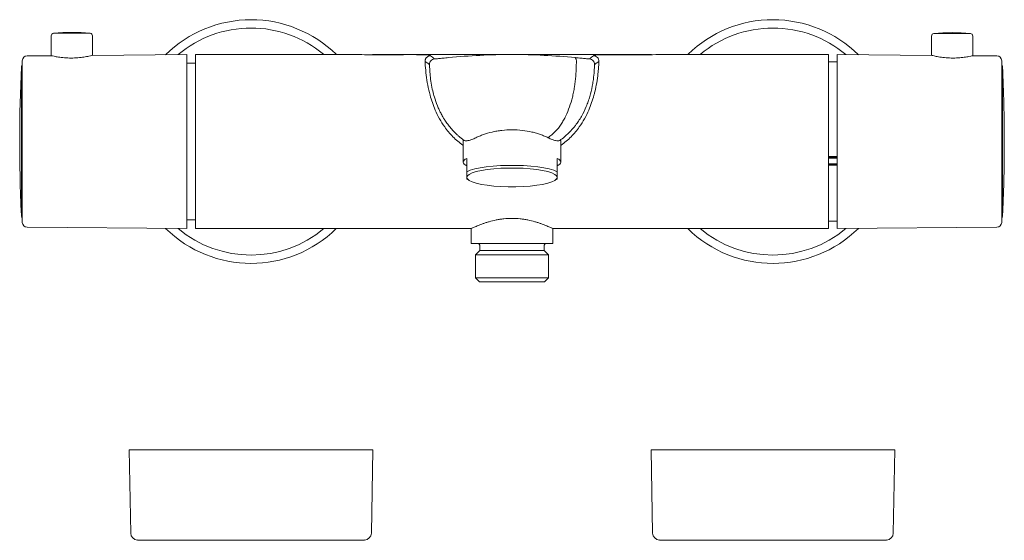
# Model space of a CAD drawing. Units: millimetres. Extents: x 35 to 567, y 37 to 389.
# Drawn here: x 61 to 344, y 240 to 389 of the extents above; entities that cross this region are included whole.
import ezdxf

# ---------------------------------------------------------------- set-up
doc = ezdxf.new("R2010")
doc.units = ezdxf.units.MM

msp = doc.modelspace()

# ---------------------------------------------------------------- linework, layer by layer
at = {"color": 8, "linetype": 'Continuous', "lineweight": 15}
for p, q in [((70.37, 385.603), (80.865, 385.603)), ((323.37, 385.526), (328.617, 385.526)), ((328.617, 385.526), (333.865, 385.526)), ((61.345, 331.251), (61.345, 377.7)), ((342.89, 377.7), (342.89, 354.476)), ((61.131, 333.104), (61.131, 375.96)), ((343.104, 375.96), (343.104, 333.104)), ((342.89, 354.476), (342.89, 331.251)), ((61.076, 334.167), (61.079, 334.167)), ((61.079, 334.167), (61.08, 334.156)), ((343.155, 334.167), (343.159, 334.167)), ((94.511, 240.018), (127.117, 240.018)), ((127.117, 240.018), (159.723, 240.018)), ((244.511, 240.018), (277.117, 240.018)), ((277.117, 240.018), (309.723, 240.018))]:
    msp.add_line(p, q, dxfattribs=at)
at = {"color": 7, "linetype": 'Continuous', "lineweight": 15}
for p, q in [((69.687, 384.856), (69.687, 379.118)), ((81.547, 379.226), (81.547, 384.856)), ((322.687, 384.779), (322.687, 379.22)), ((334.547, 379.125), (334.547, 384.779)), ((108.617, 379.476), (81.494, 379.239)), ((108.617, 354.476), (108.617, 379.476)), ((111.117, 379.476), (111.117, 329.476)), ((145.117, 379.476), (111.117, 379.476)), ((202.117, 379.476), (162.052, 379.476)), ((200.83, 379.471), (201.926, 379.475)), ((202.117, 379.476), (242.182, 379.476)), ((202.308, 379.475), (203.405, 379.471)), ((259.117, 379.476), (293.117, 379.476)), ((293.117, 379.476), (293.117, 329.476)), ((322.767, 379.239), (295.617, 379.476)), ((295.617, 379.476), (295.617, 329.476)), ((69.766, 379.137), (62.78, 379.076)), ((111.117, 376.976), (108.617, 376.976)), ((295.617, 377.376), (293.117, 377.376)), ((341.454, 379.076), (334.498, 379.136)), ((61.277, 332.611), (61.277, 376.34)), ((342.958, 376.34), (342.958, 354.476)), ((108.617, 329.476), (108.617, 354.476)), ((188.117, 354.814), (188.117, 348.572)), ((216.117, 348.572), (216.117, 354.807)), ((342.958, 354.476), (342.958, 332.611)), ((189.117, 345.815), (189.117, 349.652)), ((215.117, 345.815), (215.117, 349.652)), ((293.117, 350.177), (295.617, 350.177)), ((293.117, 349.941), (295.617, 349.941)), ((295.617, 349.699), (293.117, 349.699)), ((293.117, 348.082), (295.617, 348.082)), ((295.617, 347.894), (293.117, 347.894)), ((295.617, 347.711), (293.117, 347.711)), ((189.117, 343.655), (190.03, 343.175)), ((214.204, 343.175), (215.117, 343.655)), ((61.076, 334.167), (61.079, 334.141)), ((343.158, 334.154), (343.159, 334.167)), ((108.617, 331.976), (111.117, 331.976)), ((293.117, 331.576), (295.617, 331.576)), ((62.78, 329.876), (108.617, 329.476)), ((111.117, 329.476), (190.367, 329.476)), ((190.367, 329.476), (190.367, 325.176)), ((213.867, 325.176), (213.867, 329.476)), ((293.117, 329.476), (213.867, 329.476)), ((295.617, 329.476), (341.454, 329.876)), ((213.867, 325.176), (190.367, 325.176)), ((192.867, 323.176), (191.642, 321.951)), ((192.867, 324.676), (192.867, 323.176)), ((211.367, 323.176), (192.867, 323.176)), ((211.367, 323.176), (211.367, 324.676)), ((212.592, 321.951), (211.367, 323.176)), ((191.642, 321.951), (191.642, 315.351)), ((212.592, 321.951), (191.642, 321.951)), ((212.592, 315.351), (212.592, 321.951)), ((191.642, 315.351), (192.817, 314.176)), ((212.592, 315.351), (191.642, 315.351)), ((211.417, 314.176), (192.817, 314.176)), ((211.417, 314.176), (212.592, 315.351)), ((92.117, 265.943), (92.536, 241.983)), ((92.117, 265.943), (127.117, 265.943)), ((127.117, 265.943), (162.117, 265.943)), ((161.699, 241.983), (162.117, 265.943)), ((242.117, 265.943), (242.536, 241.983)), ((242.117, 265.943), (277.117, 265.943)), ((277.117, 265.943), (312.117, 265.943)), ((311.699, 241.983), (312.117, 265.943))]:
    msp.add_line(p, q, dxfattribs=at)
at = {"color": 7, "linetype": 'Continuous', "lineweight": 15, "flags": 128}
for points in [[(189.117, 347.492), (188.683, 347.753), (188.37, 348.022), (188.181, 348.296), (188.117, 348.572), (188.181, 348.848), (188.37, 349.122), (188.683, 349.391), (189.117, 349.652)], [(215.117, 349.652), (215.552, 349.391), (215.865, 349.122), (216.054, 348.848), (216.117, 348.572), (216.054, 348.296), (215.865, 348.022), (215.552, 347.753), (215.117, 347.492)], [(215.117, 345.815), (214.133, 346.229), (212.846, 346.605), (211.289, 346.934), (209.502, 347.208), (207.529, 347.42), (205.419, 347.564), (203.227, 347.637), (201.007, 347.637), (198.815, 347.564), (196.706, 347.42), (194.733, 347.208), (192.946, 346.934), (191.389, 346.605), (190.102, 346.229), (189.117, 345.815)], [(215.117, 344.17), (214.94, 344.615), (214.413, 345.048), (213.551, 345.457), (212.376, 345.83), (210.922, 346.159), (209.228, 346.433), (207.339, 346.645), (205.309, 346.79), (203.191, 346.864), (201.044, 346.864), (198.926, 346.79), (196.895, 346.645), (195.007, 346.433), (193.313, 346.159), (191.859, 345.83), (190.684, 345.457), (189.822, 345.048), (189.295, 344.615), (189.117, 344.17)], [(189.117, 344.17), (189.295, 343.725), (189.822, 343.293), (190.684, 342.884), (191.859, 342.51), (193.313, 342.182), (195.007, 341.907), (196.895, 341.695), (198.926, 341.55), (201.044, 341.477), (203.191, 341.477), (205.309, 341.55), (207.339, 341.695), (209.228, 341.907), (210.922, 342.182), (212.376, 342.51), (213.551, 342.884), (214.413, 343.293), (214.94, 343.725), (215.117, 344.17)]]:
    msp.add_lwpolyline(points, dxfattribs=at)
at = {"color": 7, "linetype": 'Continuous', "lineweight": 15}
for centre, radius, start, end in [((127.117, 354.476), 35, 90, 134.53864), ((127.117, 354.476), 35, 45.7157, 90), ((277.117, 354.476), 35, 90, 134.12724), ((277.117, 354.476), 35, 45.46136, 90), ((70.437, 384.856), 0.75, 95.17498, 180), ((75.617, 327.661), 58.179, 84.82502, 95.17498), ((80.797, 384.856), 0.75, 0, 84.82502), ((323.437, 384.779), 0.75, 95.17498, 180), ((328.617, 327.584), 58.179, 84.82502, 95.17498), ((333.797, 384.779), 0.75, 0, 84.82502), ((510.745, 354.476), 450, 177.0416, 177.21507), ((62.793, 377.626), 1.45, 90.5, 177.0416), ((218.377, 377.317), 2.315, 340.30706, 32.92174), ((341.442, 377.626), 1.45, 2.9584, 89.5), ((-106.51, 354.476), 450, 2.78493, 2.9584), ((510.617, 354.476), 450, 177.26346, 182.5867), ((61.33, 375.951), 0.2, 105.58062, 177.26346), ((342.904, 375.951), 0.2, 2.73654, 74.41938), ((-106.383, 354.476), 450, 0, 2.73654), ((-106.383, 354.476), 450, 357.4133, 0), ((510.617, 354.476), 449.995, 182.63774, 182.72217), ((61.33, 333.114), 0.2, 182.72217, 254.41938), ((510.745, 354.476), 450, 182.78493, 182.9584), ((62.793, 331.326), 1.45, 182.9584, 269.5), ((341.442, 331.326), 1.45, 270.5, 357.0416), ((-106.51, 354.476), 450, 357.0416, 357.21507), ((342.904, 333.114), 0.2, 285.58062, 357.27783), ((-106.383, 354.476), 449.995, 357.27783, 357.36226), ((127.117, 354.476), 35, 225.46136, 314.41531), ((277.117, 354.476), 35, 225.58469, 314.53864), ((192.367, 324.676), 0.5, 0, 90), ((211.867, 324.676), 0.5, 90, 180), ((94.535, 242.018), 2, 181, 269.31911), ((159.699, 242.018), 2, 270.68089, 359), ((244.535, 242.018), 2, 181, 269.31911), ((309.699, 242.018), 2, 270.68089, 359), ((108.772, 1439.934), 1200, 269.319114, 270), ((145.463, 1439.934), 1200, 270, 270.680886), ((258.772, 1439.934), 1200, 269.319114, 270), ((295.463, 1439.934), 1200, 270, 270.680886)]:
    msp.add_arc(centre, radius, start, end, dxfattribs=at)
at = {"color": 7, "linetype": 'Continuous', "lineweight": 0}
for centre, start, end in [((127.117, 354.476), 90, 129.99721), ((127.117, 354.476), 50.38159, 90), ((277.117, 354.476), 90, 129.87464), ((277.117, 354.476), 50.00279, 90), ((127.117, 354.476), 230.00279, 309.93854), ((277.117, 354.476), 230.06146, 309.99721)]:
    msp.add_arc(centre, 32.606, start, end, dxfattribs=at)
at = {"color": 8, "linetype": 'Continuous', "lineweight": 15}
for centre, start, end in [((61.329, 333.114), 182.851, 254.59977), ((342.905, 333.114), 285.40023, 357.149)]:
    msp.add_arc(centre, 0.199, start, end, dxfattribs=at)
at = {"color": 7, "linetype": 'Continuous', "lineweight": 15}
for points, knots in [([(69.766, 379.118), (69.758, 379.119), (69.738, 379.124), (70.429, 378.968), (71.687, 378.735), (73.427, 378.52), (75.41, 378.436), (77.39, 378.522), (79.169, 378.742), (80.561, 379.004), (81.426, 379.209), (81.473, 379.221), (81.494, 379.226)], [0, 0, 0, 0, 0.0637642, 0.1681491, 0.2742093, 0.3824361, 0.4898267, 0.5944768, 0.698876, 0.8059499, 0.9146201, 1, 1, 1, 1]), ([(175.952, 379.417), (175.625, 379.422), (174.987, 379.43), (173.792, 379.437), (172.003, 379.437), (169.431, 379.417), (166.562, 379.41), (163.831, 379.411), (161.151, 379.421), (157.947, 379.445), (154.139, 379.466), (149.711, 379.475), (146.548, 379.475), (144.865, 379.476)], [0, 0, 0, 0, 0.0667753, 0.1307133, 0.1873784, 0.2920755, 0.3966902, 0.4672803, 0.5425281, 0.6325456, 0.7385426, 0.8609195, 1, 1, 1, 1]), ([(162.052, 379.476), (162.229, 379.476), (162.58, 379.476), (163.099, 379.475), (163.608, 379.475), (164.107, 379.475), (164.597, 379.475), (165.077, 379.474), (165.547, 379.474), (166.007, 379.474), (166.458, 379.473), (166.898, 379.472), (168.022, 379.471), (169.73, 379.467), (171.793, 379.459), (173.534, 379.448), (174.649, 379.437), (175.352, 379.427), (175.766, 379.421), (176.148, 379.414), (176.5, 379.406), (176.703, 379.401), (176.807, 379.398)], [0, 0, 0, 0, 0.0239212, 0.0475821, 0.0709907, 0.0941555, 0.117085, 0.1397883, 0.1622745, 0.1845531, 0.2066338, 0.2285267, 0.2502419, 0.3764749, 0.5004628, 0.6233926, 0.7506457, 0.7977701, 0.8461924, 0.895991, 0.9472382, 1, 1, 1, 1]), ([(178.699, 379.136), (178.61, 379.194), (178.538, 379.273), (178.082, 379.332), (177.694, 379.361), (177.4, 379.378), (176.983, 379.392), (176.807, 379.398)], [0, 0, 0, 0, 0.5, 0.75, 0.75, 0.90625, 1, 1, 1, 1]), ([(183.915, 378.575), (186.881, 378.857), (189.881, 379.084), (195.948, 379.394), (199.015, 379.476), (202.117, 379.476)], [0, 0, 0, 0, 0.5, 0.5, 1, 1, 1, 1]), ([(220.32, 378.575), (217.354, 378.857), (214.353, 379.084), (208.286, 379.394), (205.219, 379.476), (202.117, 379.476)], [0, 0, 0, 0, 0.5, 0.5, 1, 1, 1, 1]), ([(227.428, 379.398), (227.381, 379.396), (227.285, 379.393), (227.152, 379.389), (227.024, 379.384), (226.903, 379.379), (226.788, 379.374), (226.679, 379.368), (226.576, 379.362), (226.48, 379.356), (226.303, 379.344), (226.083, 379.323), (225.888, 379.292), (225.752, 379.257), (225.662, 379.22), (225.598, 379.179), (225.556, 379.15), (225.535, 379.136)], [0, 0, 0, 0, 0.02566905, 0.05187443, 0.07862183, 0.10591661, 0.1337638, 0.16216817, 0.19113419, 0.2206661, 0.25076788, 0.36849232, 0.50041192, 0.61578475, 0.75012761, 0.87505909, 1, 1, 1, 1]), ([(242.182, 379.476), (242.019, 379.476), (241.693, 379.476), (241.21, 379.476), (240.732, 379.475), (240.231, 379.475), (239.799, 379.475), (239.262, 379.474), (238.568, 379.474), (237.81, 379.473), (237.153, 379.472), (236.665, 379.471), (236.024, 379.47), (235.326, 379.468), (234.583, 379.466), (234.012, 379.464), (233.393, 379.462), (232.778, 379.46), (232.2, 379.457), (231.588, 379.453), (231.087, 379.45), (230.672, 379.447), (230.318, 379.444), (229.933, 379.44), (229.577, 379.436), (229.321, 379.433), (229.115, 379.431), (228.883, 379.427), (228.627, 379.424), (228.39, 379.42), (228.2, 379.416), (227.99, 379.412), (227.791, 379.407), (227.58, 379.402), (227.479, 379.399), (227.428, 379.398)], [0, 0, 0, 0, 0.0220862, 0.0441398, 0.0660529, 0.0879853, 0.1136782, 0.1265101, 0.163913, 0.2129655, 0.2374418, 0.2623242, 0.2871742, 0.3367753, 0.3737071, 0.4105843, 0.4351436, 0.4841433, 0.5249619, 0.5494527, 0.6108231, 0.6356435, 0.6480553, 0.697716, 0.7356817, 0.7483443, 0.7736772, 0.7990261, 0.8238471, 0.8611107, 0.8859753, 0.8984139, 0.9474032, 0.973691, 1, 1, 1, 1]), ([(259.37, 379.476), (257.88, 379.476), (255.143, 379.476), (251.401, 379.475), (247.874, 379.472), (244.303, 379.445), (240.441, 379.408), (236.469, 379.412), (232.608, 379.424), (229.655, 379.426), (228.366, 379.411), (227.765, 379.404)], [0, 0, 0, 0, 0.1171115, 0.2151032, 0.2943646, 0.3957304, 0.5042122, 0.6217839, 0.7467955, 0.8819611, 1, 1, 1, 1]), ([(322.767, 379.22), (322.758, 379.222), (322.734, 379.228), (323.41, 379.064), (324.652, 378.811), (326.383, 378.564), (328.367, 378.441), (330.355, 378.488), (332.14, 378.674), (333.538, 378.913), (334.419, 379.105), (334.474, 379.119), (334.498, 379.125)], [0, 0, 0, 0, 0.0620411, 0.1660427, 0.271852, 0.3802372, 0.4881349, 0.5931138, 0.6973178, 0.8038904, 0.912252, 1, 1, 1, 1]), ([(177.147, 377.491), (177.147, 377.504), (177.146, 377.523), (177.146, 377.549), (177.147, 377.568), (177.147, 377.586), (177.148, 377.603), (177.149, 377.621), (177.15, 377.643), (177.152, 377.672), (177.156, 377.714), (177.165, 377.776), (177.179, 377.859), (177.207, 377.974), (177.246, 378.093), (177.308, 378.239), (177.407, 378.423), (177.575, 378.642), (177.783, 378.822), (177.962, 378.932), (178.104, 379.002), (178.221, 379.048), (178.334, 379.082), (178.415, 379.102), (178.477, 379.114), (178.519, 379.12), (178.547, 379.124), (178.57, 379.127), (178.587, 379.129), (178.604, 379.13), (178.622, 379.132), (178.641, 379.133), (178.667, 379.135), (178.686, 379.136), (178.699, 379.136)], [0, 0, 0, 0, 0.015625, 0.0234375, 0.03125, 0.0380859, 0.0449219, 0.0517578, 0.0585938, 0.0722656, 0.0859375, 0.1090088, 0.1474609, 0.1859131, 0.25, 0.296875, 0.375, 0.5, 0.625, 0.703125, 0.75, 0.8140869, 0.8525391, 0.8909912, 0.9140625, 0.9277344, 0.9414062, 0.9482422, 0.9550781, 0.9619141, 0.96875, 0.9765625, 0.984375, 1, 1, 1, 1]), ([(178.552, 367.8), (178.292, 368.758), (177.858, 370.681), (177.426, 373.548), (177.228, 375.813), (177.162, 377.114), (177.147, 377.491)], [0, 0, 0, 0, 0.25, 0.5, 0.75, 0.85242908, 0.85242908, 0.85242908, 0.85242908]), ([(178.412, 376.595), (178.201, 376.748), (177.991, 376.909), (177.569, 377.217), (177.358, 377.366), (177.147, 377.491)], [0, 0, 0, 0, 0.5, 0.5, 1, 1, 1, 1]), ([(178.412, 376.595), (178.406, 376.793), (178.437, 376.993), (178.57, 377.368), (178.672, 377.543), (178.932, 377.843), (179.091, 377.969), (179.442, 378.154), (179.636, 378.213), (179.833, 378.236)], [0, 0, 0, 0, 0.25, 0.25, 0.5, 0.5, 0.75, 0.75, 1, 1, 1, 1]), ([(188.401, 354.778), (188.338, 354.823), (188.185, 354.931), (187.922, 355.126), (187.59, 355.38), (187.158, 355.726), (186.647, 356.161), (186.079, 356.681), (185.534, 357.22), (185.019, 357.767), (184.541, 358.309), (184.082, 358.868), (183.637, 359.445), (183.205, 360.046), (182.882, 360.526), (182.559, 361.029), (182.153, 361.694), (181.66, 362.588), (181.132, 363.663), (180.483, 365.155), (179.854, 366.96), (179.278, 369.136), (178.874, 371.202), (178.631, 373.079), (178.503, 374.569), (178.451, 375.48), (178.424, 376.154), (178.416, 376.447), (178.412, 376.595)], [0, 0, 0, 0, 0.0093128, 0.0225255, 0.039772, 0.0610782, 0.0915204, 0.124323, 0.1595335, 0.1908315, 0.2222312, 0.2537458, 0.285688, 0.3169751, 0.3476462, 0.3583455, 0.3898154, 0.4426258, 0.4821221, 0.5345618, 0.6385161, 0.7100799, 0.7997317, 0.8822315, 0.9254572, 0.9676774, 0.9837461, 1, 1, 1, 1]), ([(179.833, 378.236), (179.847, 378.225), (179.951, 378.224), (180.245, 378.24), (180.366, 378.248), (180.646, 378.27), (180.806, 378.283), (181.167, 378.314), (181.369, 378.332), (181.801, 378.373), (182.032, 378.394), (182.526, 378.441), (182.79, 378.467), (183.338, 378.52), (183.621, 378.547), (183.915, 378.575)], [0, 0, 0, 0, 0.25, 0.25, 0.375, 0.375, 0.5, 0.5, 0.625, 0.625, 0.75, 0.75, 0.875, 0.875, 1, 1, 1, 1]), ([(212.499, 355.567), (213.206, 356.119), (213.894, 356.708), (215.173, 357.984), (215.765, 358.673), (216.496, 359.812), (216.721, 360.206), (217.157, 361.009), (217.366, 361.42), (217.961, 362.674), (218.318, 363.541), (218.953, 365.322), (219.374, 366.705), (219.708, 368.163), (219.912, 369.153), (220.004, 369.657), (220.248, 371.181), (220.369, 372.218), (220.487, 373.809), (220.516, 374.346), (220.551, 375.432), (220.555, 375.981), (220.556, 376.537)], [0, 0, 0, 0, 0.125, 0.125, 0.25, 0.25, 0.3125, 0.3125, 0.375, 0.375, 0.5, 0.5, 0.625, 0.6875, 0.6875, 0.75, 0.75, 0.875, 0.875, 0.9375, 0.9375, 1, 1, 1, 1]), ([(225.823, 376.595), (225.797, 375.526), (225.702, 373.955), (225.516, 372.414), (225.37, 371.391), (225.287, 370.882), (225.004, 369.376), (224.773, 368.394), (224.35, 366.942), (224.197, 366.462), (223.862, 365.503), (223.315, 364.067), (222.623, 362.647), (221.815, 361.247), (221.527, 360.787), (220.95, 359.928), (220.656, 359.522), (219.748, 358.345), (219.11, 357.62), (217.644, 356.183), (216.817, 355.474), (215.836, 354.779)], [0, 0, 0, 0, 0.125, 0.1875, 0.1875, 0.25, 0.25, 0.375, 0.375, 0.4375, 0.4375, 0.5, 0.625, 0.625, 0.6875, 0.6875, 0.75, 0.75, 0.875, 0.875, 1, 1, 1, 1]), ([(224.401, 378.236), (224.388, 378.225), (224.283, 378.224), (223.99, 378.24), (223.869, 378.248), (223.589, 378.27), (223.429, 378.283), (223.068, 378.314), (222.866, 378.332), (222.434, 378.373), (222.203, 378.394), (221.709, 378.441), (221.445, 378.467), (220.897, 378.52), (220.614, 378.547), (220.32, 378.575)], [0, 0, 0, 0, 0.25, 0.25, 0.375, 0.375, 0.5, 0.5, 0.625, 0.625, 0.75, 0.75, 0.875, 0.875, 1, 1, 1, 1]), ([(224.401, 378.236), (224.599, 378.213), (224.792, 378.154), (225.144, 377.969), (225.303, 377.843), (225.563, 377.543), (225.665, 377.368), (225.798, 376.993), (225.829, 376.793), (225.823, 376.595)], [0, 0, 0, 0, 0.25, 0.25, 0.5, 0.5, 0.75, 0.75, 1, 1, 1, 1]), ([(225.535, 379.136), (225.744, 379.13), (225.952, 379.082), (226.334, 378.911), (226.508, 378.787), (226.796, 378.482), (226.909, 378.302), (227.058, 377.91), (227.094, 377.7), (227.088, 377.491)], [0, 0, 0, 0, 0.25, 0.25, 0.5, 0.5, 0.75, 0.75, 1, 1, 1, 1]), ([(227.088, 377.491), (227.079, 377.298), (227.063, 376.914), (227.03, 376.334), (226.991, 375.754), (226.945, 375.173), (226.892, 374.592), (226.763, 373.333), (226.496, 371.386), (226.105, 369.462), (225.808, 368.271), (225.724, 367.957), (225.682, 367.8)], [0, 0, 0, 0, 0.0613922, 0.1225666, 0.1835191, 0.244246, 0.3047438, 0.3650098, 0.6356983, 0.9039763, 0.951947, 1, 1, 1, 1]), ([(225.823, 376.595), (226.033, 376.748), (226.244, 376.909), (226.666, 377.217), (226.877, 377.366), (227.088, 377.491)], [0, 0, 0, 0, 0.5, 0.5, 1, 1, 1, 1]), ([(202.117, 357.84), (201.125, 357.84), (200.151, 357.785), (198.718, 357.626), (198.245, 357.56), (197.308, 357.402), (196.849, 357.311), (195.516, 357.008), (194.678, 356.765), (193.495, 356.345), (193.115, 356.197), (192.397, 355.89), (192.057, 355.73), (191.734, 355.566)], [0, 0, 0, 0, 0.25, 0.25, 0.375, 0.375, 0.5, 0.5, 0.75, 0.75, 0.875, 0.875, 1, 1, 1, 1]), ([(212.501, 355.566), (212.176, 355.732), (211.83, 355.893), (211.111, 356.2), (210.737, 356.346), (209.958, 356.623), (209.553, 356.753), (208.713, 356.996), (208.275, 357.109), (206.935, 357.413), (206.011, 357.57), (204.101, 357.784), (203.109, 357.84), (202.117, 357.84)], [0, 0, 0, 0, 0.125, 0.125, 0.25, 0.25, 0.375, 0.375, 0.5, 0.5, 0.75, 0.75, 1, 1, 1, 1]), ([(188.401, 354.778), (188.263, 354.836), (188.092, 354.909), (188.14, 354.83), (188.149, 354.814)], [0, 0, 0, 0, 0.79976471, 1, 1, 1, 1]), ([(188.4, 354.779), (188.521, 354.726), (188.681, 354.696), (188.981, 354.692), (189.092, 354.697), (189.333, 354.722), (189.465, 354.743), (189.889, 354.83), (190.211, 354.922), (190.928, 355.184), (191.317, 355.353), (191.736, 355.567)], [0, 0, 0, 0, 0.25, 0.25, 0.375, 0.375, 0.5, 0.5, 0.75, 0.75, 1, 1, 1, 1]), ([(212.499, 355.567), (212.919, 355.352), (213.306, 355.185), (213.838, 354.99), (214.006, 354.934), (214.327, 354.841), (214.479, 354.803), (214.906, 354.715), (215.147, 354.69), (215.551, 354.696), (215.713, 354.726), (215.835, 354.779)], [0, 0, 0, 0, 0.25, 0.25, 0.375, 0.375, 0.5, 0.5, 0.75, 0.75, 1, 1, 1, 1]), ([(216.076, 354.807), (216.087, 354.829), (216.123, 354.9), (215.952, 354.828), (215.834, 354.778)], [0, 0, 0, 0, 0.3107987, 1, 1, 1, 1]), ([(189.117, 344.17), (189.117, 344.261), (189.117, 344.363), (189.117, 344.594), (189.117, 344.722), (189.117, 345.14), (189.117, 345.461), (189.117, 345.815)], [0, 0, 0, 0, 0.25, 0.25, 0.5, 0.5, 1, 1, 1, 1]), ([(215.117, 344.17), (215.117, 344.261), (215.117, 344.363), (215.117, 344.594), (215.117, 344.722), (215.117, 345.14), (215.117, 345.461), (215.117, 345.815)], [0, 0, 0, 0, 0.25, 0.25, 0.5, 0.5, 1, 1, 1, 1]), ([(61.08, 334.156), (61.08, 334.157), (61.08, 334.157), (61.08, 334.156), (61.08, 334.156)], [0, 0, 0, 0, 0.8421491, 1, 1, 1, 1]), ([(61.1, 333.766), (61.098, 333.796), (61.095, 333.87), (61.089, 333.983), (61.084, 334.084), (61.081, 334.145), (61.08, 334.153), (61.08, 334.156)], [0, 0, 0, 0, 0.1570815, 0.3949432, 0.632557, 0.870034, 1, 1, 1, 1]), ([(343.151, 334.099), (343.15, 334.073), (343.147, 334.02), (343.141, 333.901), (343.137, 333.811), (343.135, 333.766)], [0, 0, 0, 0, 0.3143067, 0.6571554, 1, 1, 1, 1]), ([(343.151, 334.099), (343.152, 334.12), (343.154, 334.15), (343.154, 334.155), (343.154, 334.156)], [0, 0, 0, 0, 0.70613386, 1, 1, 1, 1]), ([(190.367, 329.476), (190.367, 329.476), (190.446, 329.513), (190.675, 329.619), (190.77, 329.663), (190.999, 329.766), (191.132, 329.826), (191.578, 330.023), (191.94, 330.178), (192.579, 330.437), (192.809, 330.527), (193.293, 330.711), (193.547, 330.804), (194.081, 330.992), (194.36, 331.087), (194.946, 331.274), (195.253, 331.368), (196.204, 331.638), (196.871, 331.804), (197.927, 332.017), (198.288, 332.082), (199.029, 332.197), (199.409, 332.247), (200.553, 332.367), (201.328, 332.409), (202.117, 332.409)], [0, 0, 0, 0, 0.125, 0.125, 0.1875, 0.1875, 0.25, 0.25, 0.375, 0.375, 0.4375, 0.4375, 0.5, 0.5, 0.5625, 0.5625, 0.625, 0.625, 0.75, 0.75, 0.8125, 0.8125, 0.875, 0.875, 1, 1, 1, 1]), ([(202.117, 332.409), (202.906, 332.409), (203.679, 332.367), (204.816, 332.248), (205.191, 332.199), (205.935, 332.084), (206.3, 332.019), (207.361, 331.805), (208.031, 331.638), (208.981, 331.368), (209.289, 331.275), (209.874, 331.087), (210.154, 330.992), (210.688, 330.804), (210.942, 330.711), (211.425, 330.527), (211.654, 330.437), (212.295, 330.178), (212.656, 330.023), (213.1, 329.827), (213.231, 329.768), (213.46, 329.664), (213.557, 329.62), (213.789, 329.513), (213.867, 329.476), (213.867, 329.476)], [0, 0, 0, 0, 0.125, 0.125, 0.1875, 0.1875, 0.25, 0.25, 0.375, 0.375, 0.4375, 0.4375, 0.5, 0.5, 0.5625, 0.5625, 0.625, 0.625, 0.75, 0.75, 0.8125, 0.8125, 0.875, 0.875, 1, 1, 1, 1])]:
    msp.add_open_spline(points, degree=3, knots=knots, dxfattribs=at)
for points in [[(178.699, 379.136), (179.086, 378.886), (179.459, 378.546), (179.833, 378.236)], [(225.535, 379.136), (225.149, 378.886), (224.776, 378.546), (224.401, 378.236)], [(189.117, 343.655), (189.117, 343.652), (189.117, 343.808), (189.117, 344.17)], [(215.117, 343.655), (215.117, 343.652), (215.117, 343.808), (215.117, 344.17)]]:
    msp.add_open_spline(points, degree=3, dxfattribs=at)
at = {"color": 8, "linetype": 'Continuous', "lineweight": 15}
for points, knots in [([(178.552, 367.8), (178.998, 366.365), (179.716, 364.049), (181.228, 361.01), (182.552, 358.912), (183.877, 357.209), (185.134, 355.828), (186.502, 354.578), (187.512, 353.751), (188.065, 353.388), (188.117, 353.354)], [0, 0, 0, 0, 0.258169, 0.4165764, 0.5738121, 0.6765971, 0.7804786, 0.8883114, 0.9893629, 1, 1, 1, 1]), ([(225.682, 367.8), (225.237, 366.365), (224.518, 364.049), (223.006, 361.01), (221.683, 358.912), (220.358, 357.209), (219.101, 355.828), (217.732, 354.578), (216.723, 353.751), (216.17, 353.388), (216.117, 353.354)], [0, 0, 0, 0, 0.258169, 0.4165764, 0.5738121, 0.6765971, 0.7804786, 0.8883114, 0.9893629, 1, 1, 1, 1]), ([(343.155, 334.167), (343.155, 334.164), (343.154, 334.158), (343.153, 334.134), (343.151, 334.101), (343.151, 334.099)], [0, 0, 0, 0, 0.3764706, 0.9522214, 1, 1, 1, 1])]:
    msp.add_open_spline(points, degree=3, knots=knots, dxfattribs=at)

doc.saveas('drawing.dxf')
